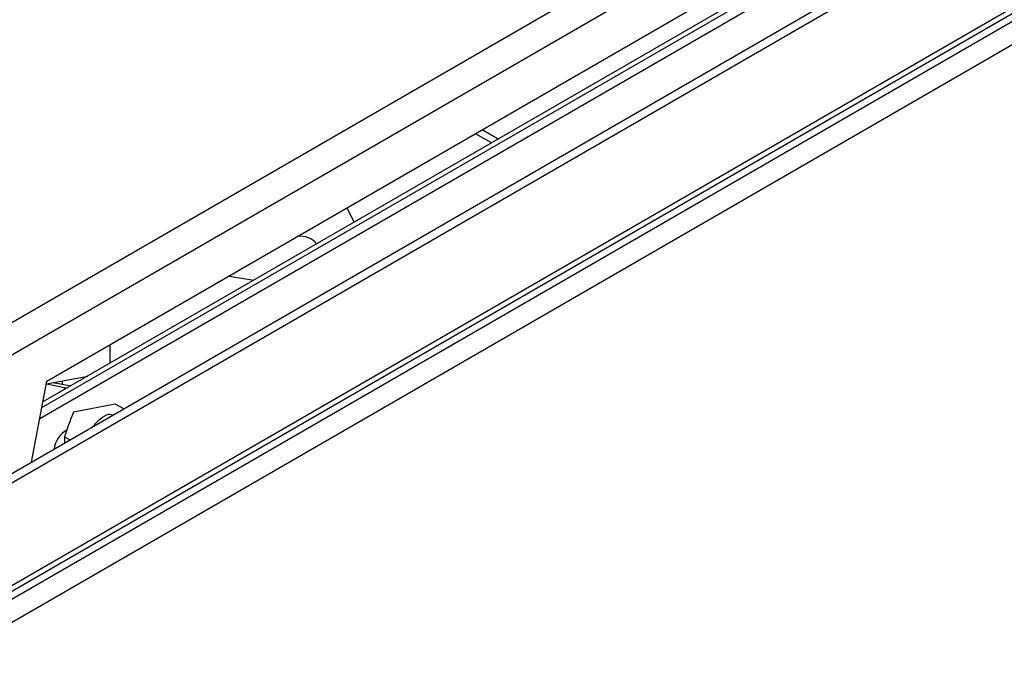
# Model space of a CAD drawing. Extents: x -80 to 418, y -365 to -31.
# Drawn here: x 227 to 233, y -215 to -211 of the extents above; entities that cross this region are included whole.
import ezdxf

# ---------------------------------------------------------------- set-up
doc = ezdxf.new("R2010")
doc.units = 0
doc.header["$MEASUREMENT"] = 0
doc.layers.add('Layer 1', color=7, linetype='Continuous')

# ---------------------------------------------------------------- blocks, each defined once
blk = doc.blocks.new('block 4162')
at = {"layer": 'Layer 1', "color": 7, "lineweight": 30, "true_color": 0xffffff}
blk.add_lwpolyline([(212.6788, -222.5819), (237.8309, -208.0619)], dxfattribs=at)
blk = doc.blocks.new('block 5272')
at = {"layer": 'Layer 1', "color": 7, "lineweight": 30, "true_color": 0xffffff}
blk.add_lwpolyline([(235.791, -208.1686), (226.7663, -213.3784)], dxfattribs=at)
blk = doc.blocks.new('block 5859')
at = {"layer": 'Layer 1', "color": 7, "lineweight": 30, "true_color": 0xffffff}
blk.add_lwpolyline([(237.8518, -207.3719), (212.6997, -221.8919)], dxfattribs=at)
blk = doc.blocks.new('block 5861')
at = {"layer": 'Layer 1', "color": 7, "lineweight": 30, "true_color": 0xffffff}
blk.add_lwpolyline([(237.8518, -208.0157), (212.6997, -222.5357)], dxfattribs=at)
blk = doc.blocks.new('block 5864')
at = {"layer": 'Layer 1', "color": 7, "lineweight": 30, "true_color": 0xffffff}
blk.add_lwpolyline([(237.8015, -207.3428), (212.6745, -221.8483)], dxfattribs=at)
blk = doc.blocks.new('block 5869')
at = {"layer": 'Layer 1', "color": 7, "lineweight": 30, "true_color": 0xffffff}
blk.add_lwpolyline([(235.8318, -208.238), (226.7462, -213.483)], dxfattribs=at)
blk = doc.blocks.new('block 8660')
at = {"layer": 'Layer 1', "color": 7, "lineweight": 30, "true_color": 0xffffff}
blk.add_lwpolyline([(237.6079, -206.7127), (225.3442, -213.7924)], dxfattribs=at)
blk = doc.blocks.new('block 8661')
at = {"layer": 'Layer 1', "color": 7, "lineweight": 30, "true_color": 0xffffff}
blk.add_lwpolyline([(225.2608, -213.6368), (237.5246, -206.5571)], dxfattribs=at)
blk = doc.blocks.new('block 8712')
at = {"layer": 'Layer 1', "color": 7, "lineweight": 30, "true_color": 0xffffff}
blk.add_lwpolyline([(226.7913, -213.2487), (236.0976, -207.8763)], dxfattribs=at)
blk = doc.blocks.new('block 8713')
at = {"layer": 'Layer 1', "color": 7, "lineweight": 30, "true_color": 0xffffff}
blk.add_lwpolyline([(226.6939, -213.7552), (226.7913, -213.2487)], dxfattribs=at)
blk = doc.blocks.new('block 10827')
at = {"layer": 'Layer 1', "color": 7, "lineweight": 30, "true_color": 0xffffff}
blk.add_lwpolyline([(226.9023, -213.2884), (226.9178, -213.291)], dxfattribs=at)
blk = doc.blocks.new('block 10828')
at = {"layer": 'Layer 1', "color": 7, "lineweight": 30, "true_color": 0xffffff}
blk.add_lwpolyline([(226.7881, -213.2655), (226.9023, -213.2884)], dxfattribs=at)
blk = doc.blocks.new('block 10834')
at = {"layer": 'Layer 1', "color": 7, "lineweight": 30, "true_color": 0xffffff}
blk.add_lwpolyline([(227.9324, -212.59), (228.0871, -212.616)], dxfattribs=at)
blk = doc.blocks.new('block 10835')
at = {"layer": 'Layer 1', "color": 7, "lineweight": 30, "true_color": 0xffffff}
blk.add_lwpolyline([(227.1861, -213.0208), (227.1861, -213.1361)], dxfattribs=at)
blk = doc.blocks.new('block 10836')
at = {"layer": 'Layer 1', "color": 7, "lineweight": 30, "true_color": 0xffffff}
blk.add_open_spline([(228.4819, -212.3881), (228.4524, -212.3539), (228.408, -212.3365), (228.3631, -212.3414)], degree=3, dxfattribs=at)
blk = doc.blocks.new('block 10837')
at = {"layer": 'Layer 1', "color": 7, "lineweight": 30, "true_color": 0xffffff}
blk.add_lwpolyline([(228.3217, -212.4805), (228.3217, -212.4805)], dxfattribs=at)
blk = doc.blocks.new('block 10838')
at = {"layer": 'Layer 1', "color": 7, "lineweight": 30, "true_color": 0xffffff}
blk.add_lwpolyline([(228.7165, -212.2526), (228.6715, -212.1633)], dxfattribs=at)
blk = doc.blocks.new('block 10839')
at = {"layer": 'Layer 1', "color": 7, "lineweight": 30, "true_color": 0xffffff}
blk.add_lwpolyline([(226.7883, -213.2642), (227.0468, -213.2165)], dxfattribs=at)
blk = doc.blocks.new('block 10855')
at = {"layer": 'Layer 1', "color": 7, "lineweight": 30, "true_color": 0xffffff}
blk.add_lwpolyline([(226.8873, -213.2679), (226.941, -213.2776)], dxfattribs=at)
blk = doc.blocks.new('block 10856')
at = {"layer": 'Layer 1', "color": 7, "lineweight": 30, "true_color": 0xffffff}
blk.add_lwpolyline([(226.8298, -213.2565), (226.8873, -213.2679)], dxfattribs=at)
blk = doc.blocks.new('block 11326')
at = {"layer": 'Layer 1', "color": 7, "lineweight": 30, "true_color": 0xffffff}
blk.add_lwpolyline([(211.3541, -223.54), (240.4886, -206.721)], dxfattribs=at)
blk = doc.blocks.new('block 11445')
at = {"layer": 'Layer 1', "color": 7, "lineweight": 30, "true_color": 0xffffff}
blk.add_lwpolyline([(226.902, -213.5971), (226.9367, -213.615)], dxfattribs=at)
blk = doc.blocks.new('block 11446')
at = {"layer": 'Layer 1', "color": 7, "lineweight": 30, "true_color": 0xffffff}
blk.add_open_spline([(226.9582, -213.4424), (226.9346, -213.4973), (226.9183, -213.5472), (226.902, -213.5971)], degree=3, dxfattribs=at)
blk = doc.blocks.new('block 11447')
at = {"layer": 'Layer 1', "color": 7, "lineweight": 30, "true_color": 0xffffff}
blk.add_lwpolyline([(227.2184, -213.3931), (226.9582, -213.4424)], dxfattribs=at)
blk = doc.blocks.new('block 11448')
at = {"layer": 'Layer 1', "color": 7, "lineweight": 30, "true_color": 0xffffff}
blk.add_lwpolyline([(227.2725, -213.4211), (227.2184, -213.3931)], dxfattribs=at)
blk = doc.blocks.new('block 11449')
at = {"layer": 'Layer 1', "color": 7, "lineweight": 30, "true_color": 0xffffff}
blk.add_lwpolyline([(227.182, -213.4544), (227.2063, -213.4593)], dxfattribs=at)
blk = doc.blocks.new('block 11450')
at = {"layer": 'Layer 1', "color": 7, "lineweight": 30, "true_color": 0xffffff}
blk.add_open_spline([(227.076, -213.5346), (227.1443, -213.4542), (227.182, -213.4544), (227.182, -213.4544)], degree=3, dxfattribs=at)
blk = doc.blocks.new('block 11451')
at = {"layer": 'Layer 1', "color": 7, "lineweight": 30, "true_color": 0xffffff}
blk.add_lwpolyline([(226.902, -213.5971), (226.902, -213.635)], dxfattribs=at)
blk = doc.blocks.new('block 11452')
at = {"layer": 'Layer 1', "color": 7, "lineweight": 30, "true_color": 0xffffff}
blk.add_open_spline([(226.9162, -213.5549), (226.872, -213.579), (226.8423, -213.623), (226.8362, -213.673)], degree=3, dxfattribs=at)
blk = doc.blocks.new('block 12835')
at = {"layer": 'Layer 1', "color": 8, "lineweight": 30, "true_color": 0x808080}
blk.add_lwpolyline([(226.9023, -213.2884), (226.9023, -213.3)], dxfattribs=at)
blk = doc.blocks.new('block 12836')
at = {"layer": 'Layer 1', "color": 8, "lineweight": 30, "true_color": 0x808080}
blk.add_lwpolyline([(226.8873, -213.2459), (226.8873, -213.2679)], dxfattribs=at)
blk = doc.blocks.new('block 12873')
at = {"layer": 'Layer 1', "color": 8, "lineweight": 30, "true_color": 0x808080}
blk.add_lwpolyline([(212.6745, -222.6325), (237.9383, -208.0481)], dxfattribs=at)
blk = doc.blocks.new('block 12877')
at = {"layer": 'Layer 1', "color": 8, "lineweight": 30, "true_color": 0x808080}
blk.add_lwpolyline([(226.7598, -213.4123), (235.8209, -208.1814)], dxfattribs=at)
blk = doc.blocks.new('block 12879')
at = {"layer": 'Layer 1', "color": 8, "lineweight": 30, "true_color": 0x808080}
blk.add_lwpolyline([(229.6168, -211.7329), (229.5169, -211.6753)], dxfattribs=at)
blk = doc.blocks.new('block 12880')
at = {"layer": 'Layer 1', "color": 8, "lineweight": 30, "true_color": 0x808080}
blk.add_lwpolyline([(229.5749, -211.7571), (229.475, -211.6995)], dxfattribs=at)

msp = doc.modelspace()

# ---------------------------------------------------------------- block references
at = {"layer": 'Layer 1'}
for name in ['block 8661', 'block 11326', 'block 8660', 'block 5864', 'block 5859', 'block 8712', 'block 5861', 'block 12873', 'block 4162', 'block 5272', 'block 12877', 'block 5869', 'block 12879', 'block 12880', 'block 10838', 'block 10836', 'block 10837', 'block 10834', 'block 10835', 'block 10839', 'block 8713', 'block 10828', 'block 10856', 'block 12836', 'block 10855', 'block 10827', 'block 12835', 'block 11447', 'block 11448', 'block 11446', 'block 11450', 'block 11449', 'block 11452', 'block 11445', 'block 11451']:
    msp.add_blockref(name, (0, 0), dxfattribs=at)

doc.saveas('drawing.dxf')
